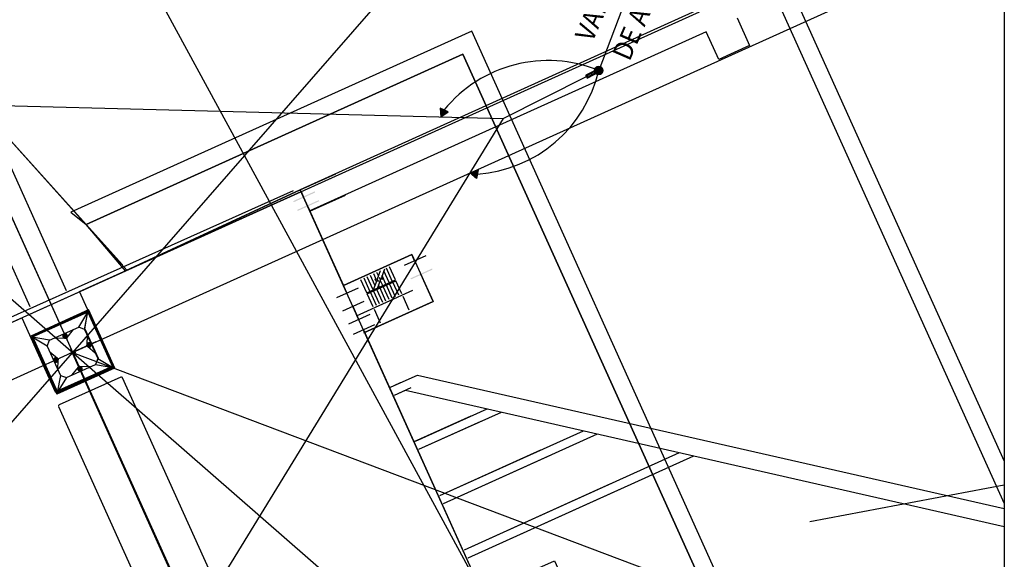
# Model space of a CAD drawing. Extents: x -7322 to -2966, y -17173 to -13260.
# Drawn here: x -6917 to -6410, y -16673 to -16396 of the extents above; entities that cross this region are included whole.
import ezdxf

# ---------------------------------------------------------------- set-up
doc = ezdxf.new("R2010")
doc.units = 0
doc.header["$LTSCALE"] = 50
doc.header["$MEASUREMENT"] = 0
doc.linetypes.add('ESTILO_TQS_0001', pattern=[1, 0.7, -0.3])
doc.layers.get('0').update_dxf_attribs({"color": 1, "linetype": 'CONTINUOUS'})
for name, color, linetype in [('A-CABO_DE_COBRE', 7, 'CONTINUOUS'), ('A-CABOS_DE_AÇO', 7, 'CONTINUOUS'), ('A-CONEXÃO_EXOTERMICA', 7, 'CONTINUOUS'), ('A-POÇO_DE_ATERRAMENTO', 7, 'CONTINUOUS'), ('A-SUSPENÇÃO_COM_MOLA', 7, 'CONTINUOUS'), ('DETALHES_DOS_SITES', 7, 'CONTINUOUS'), ('R120', 7, 'CONTINUOUS')]:
    doc.layers.add(name, color=color, linetype=linetype)
doc.styles.get("Standard").update_dxf_attribs({"font": 'ROMANS.SHX'})

# ---------------------------------------------------------------- blocks, each defined once
blk = doc.blocks.new('_H123')
at = {"layer": 'A-SUSPENÇÃO_COM_MOLA', "color": 241, "linetype": 'Continuous'}
for points in [[(581452.652371, 9775639.90273), (581452.232802, 9775640.039057), (581452.193575, 9775639.950952)], [(581452.652371, 9775639.90273), (581452.304473, 9775640.10359), (581452.232802, 9775640.039057)], [(581452.652371, 9775639.90273), (581452.396195, 9775640.133392), (581452.304473, 9775640.10359)], [(581452.652371, 9775639.90273), (581452.49211, 9775640.123311), (581452.396195, 9775640.133392)], [(581452.652371, 9775639.90273), (581452.575632, 9775640.07509), (581452.49211, 9775640.123311)], [(581452.652371, 9775639.90273), (581452.63232, 9775639.997066), (581452.575632, 9775640.07509)], [(581452.652371, 9775639.90273), (581452.193575, 9775639.950952), (581452.193575, 9775639.854509)], [(581452.652371, 9775639.90273), (581452.193575, 9775639.854509), (581452.232802, 9775639.766404)], [(581452.652371, 9775639.90273), (581452.232802, 9775639.766404), (581452.304473, 9775639.701871)], [(581452.652371, 9775639.90273), (581452.304473, 9775639.701871), (581452.396195, 9775639.672068)], [(581452.652371, 9775639.90273), (581452.396195, 9775639.672068), (581452.49211, 9775639.68215)], [(581452.652371, 9775639.90273), (581452.49211, 9775639.68215), (581452.575632, 9775639.730371)], [(581452.652371, 9775639.90273), (581452.575632, 9775639.730371), (581452.63232, 9775639.808395)]]:
    blk.add_solid(points, dxfattribs=at)
blk = doc.blocks.new('_H124')
at = {"layer": 'A-CABO_DE_COBRE', "color": 3}
for points in [[(581442.097052, 9775631.380868), (581442.097052, 9775631.380868), (581441.383464, 9775631.133542)], [(581441.954448, 9775630.63922), (581442.097052, 9775631.380868), (581441.383464, 9775631.133542)], [(581441.954448, 9775630.63922), (581441.954448, 9775630.63922), (581442.097052, 9775631.380868)]]:
    blk.add_solid(points, dxfattribs=at)
blk = doc.blocks.new('_H131')
at = {"layer": 'A-CONEXÃO_EXOTERMICA'}
for points in [[(581452.595084, 9775639.90273), (581452.279148, 9775640.005384), (581452.249611, 9775639.939041)], [(581452.595084, 9775639.90273), (581452.333117, 9775640.053977), (581452.279148, 9775640.005384)], [(581452.595084, 9775639.90273), (581452.402184, 9775640.076419), (581452.333117, 9775640.053977)], [(581452.595084, 9775639.90273), (581452.474407, 9775640.068828), (581452.402184, 9775640.076419)], [(581452.595084, 9775639.90273), (581452.537299, 9775640.032517), (581452.474407, 9775640.068828)], [(581452.595084, 9775639.90273), (581452.579985, 9775639.973765), (581452.537299, 9775640.032517)], [(581452.595084, 9775639.90273), (581452.249611, 9775639.939041), (581452.249611, 9775639.86642)], [(581452.595084, 9775639.90273), (581452.249611, 9775639.86642), (581452.279148, 9775639.800077)], [(581452.595084, 9775639.90273), (581452.279148, 9775639.800077), (581452.333117, 9775639.751483)], [(581452.595084, 9775639.90273), (581452.333117, 9775639.751483), (581452.402184, 9775639.729042)], [(581452.595084, 9775639.90273), (581452.402184, 9775639.729042), (581452.474407, 9775639.736633)], [(581452.595084, 9775639.90273), (581452.474407, 9775639.736633), (581452.537299, 9775639.772944)], [(581452.595084, 9775639.90273), (581452.537299, 9775639.772944), (581452.579985, 9775639.831696)]]:
    blk.add_solid(points, dxfattribs=at)
blk = doc.blocks.new('_H141')
at = {"layer": 'A-CABO_DE_COBRE', "color": 3}
for points in [[(581439.511377, 9775636.360051), (581438.822679, 9775636.670006), (581438.822679, 9775636.670006)], [(581438.898599, 9775635.918598), (581439.511377, 9775636.360051), (581438.822679, 9775636.670006)], [(581438.898599, 9775635.918598), (581439.511377, 9775636.360051), (581439.511377, 9775636.360051)]]:
    blk.add_solid(points, dxfattribs=at)
blk = doc.blocks.new('_H144')
at = {"layer": 'A-POÇO_DE_ATERRAMENTO', "color": 1, "linetype": 'Continuous'}
for points in [[(581452.787715, 9775639.90273), (581452.123306, 9775640.11861), (581452.061189, 9775639.979091)], [(581452.787715, 9775639.90273), (581452.061189, 9775639.979091), (581452.061189, 9775639.826369)], [(581452.787715, 9775639.90273), (581452.236801, 9775640.220801), (581452.123306, 9775640.11861)], [(581452.787715, 9775639.90273), (581452.382048, 9775640.267995), (581452.236801, 9775640.220801)], [(581452.787715, 9775639.90273), (581452.533934, 9775640.252031), (581452.382048, 9775640.267995)], [(581452.787715, 9775639.90273), (581452.666195, 9775640.17567), (581452.533934, 9775640.252031)], [(581452.787715, 9775639.90273), (581452.755963, 9775640.052115), (581452.666195, 9775640.17567)], [(581452.787715, 9775639.90273), (581452.061189, 9775639.826369), (581452.123306, 9775639.686851)], [(581452.787715, 9775639.90273), (581452.123306, 9775639.686851), (581452.236801, 9775639.58466)], [(581452.787715, 9775639.90273), (581452.236801, 9775639.58466), (581452.382048, 9775639.537466)], [(581452.787715, 9775639.90273), (581452.382048, 9775639.537466), (581452.533934, 9775639.55343)], [(581452.787715, 9775639.90273), (581452.533934, 9775639.55343), (581452.666195, 9775639.629791)], [(581452.787715, 9775639.90273), (581452.666195, 9775639.629791), (581452.755963, 9775639.753346)]]:
    blk.add_solid(points, dxfattribs=at)
blk = doc.blocks.new('_H145')
at = {"layer": 'A-CONEXÃO_EXOTERMICA'}
for points in [[(581452.595084, 9775639.90273), (581452.279148, 9775640.005384), (581452.249611, 9775639.939041)], [(581452.595084, 9775639.90273), (581452.333117, 9775640.053977), (581452.279148, 9775640.005384)], [(581452.595084, 9775639.90273), (581452.402184, 9775640.076419), (581452.333117, 9775640.053977)], [(581452.595084, 9775639.90273), (581452.474407, 9775640.068828), (581452.402184, 9775640.076419)], [(581452.595084, 9775639.90273), (581452.537299, 9775640.032517), (581452.474407, 9775640.068828)], [(581452.595084, 9775639.90273), (581452.579985, 9775639.973765), (581452.537299, 9775640.032517)], [(581452.595084, 9775639.90273), (581452.249611, 9775639.939041), (581452.249611, 9775639.86642)], [(581452.595084, 9775639.90273), (581452.249611, 9775639.86642), (581452.279148, 9775639.800077)], [(581452.595084, 9775639.90273), (581452.279148, 9775639.800077), (581452.333117, 9775639.751483)], [(581452.595084, 9775639.90273), (581452.333117, 9775639.751483), (581452.402184, 9775639.729042)], [(581452.595084, 9775639.90273), (581452.402184, 9775639.729042), (581452.474407, 9775639.736633)], [(581452.595084, 9775639.90273), (581452.474407, 9775639.736633), (581452.537299, 9775639.772944)], [(581452.595084, 9775639.90273), (581452.537299, 9775639.772944), (581452.579985, 9775639.831696)]]:
    blk.add_solid(points, dxfattribs=at)

msp = doc.modelspace()

# ---------------------------------------------------------------- linework, layer by layer
msp.add_line((-6410.215919, -16052.686439), (-6410.215919, -17172.019199))
at = {"color": 5, "linetype": 'Continuous'}
msp.add_lwpolyline([(-7111.023605, -16687.1408), (-6883.0286, -16314.805181), (-6674.573998, -16698.422456), (-7111.023605, -16687.1408), (-7035.02527, -16563.028927), (-7104.510137, -16435.156502), (-6668.060531, -16446.438158), (-6896.055535, -16818.773777), (-7104.510137, -16435.156502)], dxfattribs=at)
at = {"color": 8}
msp.add_lwpolyline([(-7115.233131, -16369.718361), (-6573.600397, -16842.651934)], dxfattribs=at)
at = {"layer": 'A-CABO_DE_COBRE', "color": 3}
msp.add_line((-6594.593545, -16358.076969), (-6618.87642, -16421.775848), dxfattribs=at)
for points in [[(-6700.007462, -16445.68064), (-6696.330794, -16443.031926), (-6700.462981, -16441.172195), (-6700.007462, -16445.68064)], [(-6685.098268, -16474.390977), (-6680.816743, -16472.907025), (-6681.672365, -16477.35691), (-6685.098268, -16474.390977)]]:
    msp.add_lwpolyline(points, dxfattribs=at)
for centre, start, end in [((-6644.887074, -16485.730232), 67.868112, 140.808596), ((-6686.153005, -16406.265251), 274.076842, 347.017326)]:
    msp.add_arc(centre, 69.041418, start, end, dxfattribs=at)
at = {"layer": 'A-CABOS_DE_AÇO', "color": 8, "linetype": 'Continuous'}
msp.add_line((-6510.296201, -16653.696987), (-6410.215919, -16634.936997), dxfattribs=at)
at = {"layer": 'A-CONEXÃO_EXOTERMICA'}
msp.add_circle((-6618.87642, -16421.775848), 1.047869, dxfattribs=at)
msp.add_circle((-6618.87642, -16421.775848), 1.047869, dxfattribs=at)
at = {"layer": 'A-POÇO_DE_ATERRAMENTO', "color": 1, "linetype": 'Continuous'}
msp.add_circle((-6618.87642, -16421.775848), 2.203658, dxfattribs=at)
at = {"layer": 'A-SUSPENÇÃO_COM_MOLA', "color": 241, "linetype": 'Continuous'}
for p, q in [((-6619.242674, -16421.051114), (-6625.559769, -16424.24354)), ((-6625.559769, -16424.24354), (-6624.827262, -16425.693008)), ((-6625.317631, -16424.722678), (-6625.398403, -16424.161992)), ((-6624.827262, -16425.693008), (-6617.956364, -16422.184217)), ((-6624.46167, -16425.508252), (-6624.706019, -16423.812087)), ((-6623.769285, -16425.158346), (-6624.013635, -16423.462181)), ((-6623.076901, -16424.808441), (-6623.32125, -16423.112276)), ((-6622.384517, -16424.458535), (-6622.628866, -16422.76237)), ((-6621.692132, -16424.10863), (-6621.936482, -16422.412465)), ((-6620.999748, -16423.758724), (-6621.244097, -16422.062559)), ((-6620.307364, -16423.408819), (-6620.551713, -16421.712654))]:
    msp.add_line(p, q, dxfattribs=at)
msp.add_circle((-6618.87642, -16421.775848), 1.391595, dxfattribs=at)
at = {"layer": 'DETALHES_DOS_SITES', "color": 8}
for p, q in [((-7121.661275, -16052.686502), (-6619.812246, -17164.167192)), ((-6604.298877, -16192.841232), (-6410.215919, -16622.690537)), ((-6604.298877, -16192.841232), (-6410.216452, -16622.689357)), ((-6612.237062, -16197.130546), (-6410.216443, -16644.559952)), ((-6612.237062, -16197.130546), (-6410.216443, -16644.559952)), ((-6604.034422, -16193.42694), (-6410.216452, -16622.689357)), ((-6604.034422, -16193.42694), (-6410.216452, -16622.689357)), ((-6889.537594, -16566.787316), (-6410.216036, -16350.367104)), ((-6563.556289, -16388.787063), (-6772.450172, -16483.105566)), ((-6547.681291, -16394.785776), (-6541.261707, -16409.003685)), ((-6684.20368, -16401.514771), (-6890.413732, -16494.621486)), ((-6684.20368, -16401.514771), (-6890.413732, -16494.621486)), ((-6563.539728, -16401.946081), (-6767.51203, -16494.042421)), ((-6492.774283, -16825.487046), (-6684.20368, -16401.514771)), ((-6492.774283, -16825.487046), (-6684.20368, -16401.514771)), ((-6557.120144, -16416.16399), (-6563.539728, -16401.946081)), ((-6541.261707, -16409.003685), (-6557.120144, -16416.16399)), ((-6882.586298, -16500.96216), (-6688.702714, -16413.421017)), ((-6882.586298, -16500.96216), (-6688.702714, -16413.421017)), ((-6688.702714, -16413.421017), (-6882.586298, -16500.96216)), ((-6688.702714, -16413.421017), (-6500.976923, -16829.190653)), ((-6688.702714, -16413.421017), (-6500.976923, -16829.190653)), ((-6500.976923, -16829.190653), (-6688.702714, -16413.421017)), ((-6752.504588, -16870.283936), (-6949.168017, -16434.719632)), ((-6772.450172, -16483.105566), (-6862.294517, -16524.863931)), ((-6636.328192, -16784.584579), (-6772.450172, -16483.105566)), ((-6890.413732, -16494.621486), (-6882.586298, -16500.96216)), ((-6862.294517, -16524.863931), (-6882.586298, -16500.96216)), ((-6881.394388, -16545.237129), (-6911.087781, -16558.64411)), ((-6881.288709, -16544.95746), (-6910.982101, -16558.364441)), ((-6881.71373, -16546.082235), (-6910.242675, -16558.963452)), ((-6881.608051, -16545.802565), (-6910.136996, -16558.683782)), ((-6886.364465, -16553.789453), (-6881.71373, -16546.082235)), ((-6883.322086, -16554.939082), (-6881.71373, -16546.082235)), ((-6883.216407, -16554.659412), (-6881.608051, -16545.802565)), ((-6881.71373, -16546.082235), (-6868.832513, -16574.61118)), ((-6881.608051, -16545.802565), (-6868.726834, -16574.331511)), ((-6881.394388, -16545.237129), (-6867.987408, -16574.930522)), ((-6881.288709, -16544.95746), (-6867.881728, -16574.650852)), ((-6901.385828, -16560.571808), (-6886.364465, -16553.789453)), ((-6893.286396, -16557.715529), (-6892.7195, -16557.466157)), ((-6893.128151, -16557.320146), (-6892.881934, -16557.865459)), ((-6889.21736, -16555.077574), (-6892.551851, -16559.106449)), ((-6883.322086, -16554.939082), (-6886.364465, -16553.789453)), ((-6883.322086, -16554.939082), (-6876.539731, -16569.960445)), ((-6883.216407, -16554.659412), (-6876.434052, -16569.680775)), ((-6877.619027, -16561.405915), (-6927.534584, -16583.943493)), ((-6911.087781, -16558.64411), (-6897.6808, -16588.337502)), ((-6910.982101, -16558.364441), (-6897.57512, -16588.057833)), ((-6910.242675, -16558.963452), (-6897.361458, -16587.492397)), ((-6901.385828, -16560.571808), (-6910.242675, -16558.963452)), ((-6902.535457, -16563.614187), (-6910.242675, -16558.963452)), ((-6910.136996, -16558.683782), (-6897.255779, -16587.212727)), ((-6902.535457, -16563.614187), (-6901.385828, -16560.571808)), ((-6898.532934, -16559.283686), (-6893.305692, -16559.446819)), ((-6894.518021, -16558.816974), (-6892.158215, -16557.751488)), ((-6893.863265, -16557.975993), (-6894.425218, -16558.236312)), ((-6894.264495, -16557.833221), (-6894.018278, -16558.378534)), ((-6893.454195, -16558.88199), (-6894.021091, -16559.131362)), ((-6893.608408, -16559.286302), (-6893.854625, -16558.740989)), ((-6892.934091, -16559.281955), (-6893.305692, -16559.446819)), ((-6892.921262, -16559.276162), (-6892.55185, -16559.106449)), ((-6892.877326, -16558.621526), (-6892.315373, -16558.361207)), ((-6892.472065, -16558.773227), (-6892.718281, -16558.227914)), ((-6882.033964, -16557.791976), (-6882.197097, -16563.019218)), ((-6882.03658, -16562.716502), (-6881.491267, -16562.470285)), ((-6881.632268, -16562.870715), (-6881.88164, -16562.303819)), ((-6881.567252, -16561.806889), (-6880.501766, -16564.166695)), ((-6880.583499, -16562.060415), (-6881.128813, -16562.306632)), ((-6880.726271, -16562.461645), (-6880.98659, -16561.899692)), ((-6902.535457, -16563.614187), (-6895.753102, -16578.63555)), ((-6901.247336, -16566.467081), (-6897.218461, -16569.801573)), ((-6889.611089, -16567.371873), (-6617.264769, -17172.019321)), ((-6889.168182, -16566.617603), (-6889.537594, -16566.787316)), ((-6889.537509, -16566.787505), (-6616.435801, -17171.645031)), ((-6889.155353, -16566.61181), (-6888.783752, -16566.446946)), ((-6888.63525, -16567.011775), (-6888.068354, -16566.762403)), ((-6888.481036, -16566.607463), (-6888.23482, -16567.152776)), ((-6882.032233, -16563.390819), (-6882.197097, -16563.019218)), ((-6882.026441, -16563.403648), (-6881.856727, -16563.773059)), ((-6877.827852, -16567.10755), (-6881.856727, -16563.773059)), ((-6881.523505, -16563.852845), (-6880.978192, -16563.606629)), ((-6881.371804, -16563.447584), (-6881.111485, -16564.009537)), ((-6880.070424, -16563.196759), (-6880.615738, -16563.442975)), ((-6880.465807, -16563.038514), (-6880.216435, -16563.605409)), ((-6899.004764, -16570.377873), (-6898.45945, -16570.131656)), ((-6898.609381, -16570.536118), (-6898.858753, -16569.969222)), ((-6897.507936, -16571.767743), (-6898.573422, -16569.407937)), ((-6898.491689, -16571.514217), (-6897.946375, -16571.268)), ((-6898.348917, -16571.112987), (-6898.088598, -16571.67494)), ((-6897.551683, -16569.721786), (-6898.096996, -16569.968003)), ((-6897.703384, -16570.127048), (-6897.963703, -16569.565095)), ((-6897.038608, -16570.85813), (-6897.583921, -16571.104347)), ((-6897.44292, -16570.703916), (-6897.193548, -16571.270812)), ((-6897.048748, -16570.170984), (-6897.218461, -16569.801572)), ((-6897.042955, -16570.183813), (-6896.878091, -16570.555414)), ((-6897.041224, -16575.782655), (-6896.878091, -16570.555414)), ((-6876.539731, -16569.960445), (-6877.68936, -16573.002824)), ((-6876.434052, -16569.680775), (-6877.583681, -16572.723155)), ((-6876.539731, -16569.960445), (-6868.832513, -16574.61118)), ((-6867.987408, -16574.930522), (-6897.6808, -16588.337502)), ((-6867.881728, -16574.650852), (-6897.57512, -16588.057833)), ((-6868.832513, -16574.61118), (-6897.361458, -16587.492397)), ((-6868.726834, -16574.331511), (-6897.255779, -16587.212727)), ((-6892.710723, -16579.785179), (-6877.68936, -16573.002824)), ((-6889.857829, -16578.497057), (-6886.523337, -16574.468182)), ((-6884.557167, -16574.757658), (-6886.916973, -16575.823143)), ((-6886.197862, -16574.953106), (-6886.759815, -16575.213425)), ((-6886.603123, -16574.801405), (-6886.356907, -16575.346718)), ((-6886.153926, -16574.298469), (-6886.523338, -16574.468182)), ((-6885.788792, -16575.859103), (-6886.355688, -16576.108475)), ((-6885.947037, -16576.254486), (-6886.193254, -16575.709172)), ((-6886.141097, -16574.292677), (-6885.769496, -16574.127812)), ((-6880.542255, -16574.290946), (-6885.769496, -16574.127813)), ((-6885.620993, -16574.692642), (-6885.054097, -16574.44327)), ((-6885.46678, -16574.28833), (-6885.220563, -16574.833643)), ((-6885.211923, -16575.598639), (-6884.64997, -16575.33832)), ((-6884.810693, -16575.741411), (-6885.05691, -16575.196097)), ((-6877.68936, -16573.002824), (-6868.832513, -16574.61118)), ((-6895.753102, -16578.63555), (-6897.361458, -16587.492397)), ((-6892.710723, -16579.785179), (-6897.361458, -16587.492397)), ((-6864.723855, -16579.460408), (-6896.440729, -16593.78102)), ((-6895.753102, -16578.63555), (-6892.710723, -16579.785179)), ((-6863.930106, -16579.760344), (-6596.523059, -17172.019269)), ((-6712.118723, -16578.457998), (-6410.216092, -16647.127324)), ((-6718.285566, -16586.245682), (-6410.216092, -16656.317678)), ((-6878.571029, -16591.075747), (-6616.435917, -17171.644996)), ((-6896.740665, -16594.574769), (-6636.016073, -17172.020041))]:
    msp.add_line(p, q, dxfattribs=at)
at = {"layer": 'DETALHES_DOS_SITES', "color": 5, "linetype": 'Continuous'}
msp.add_line((-6668.060531, -16446.438158), (-6625.193516, -16424.968274), dxfattribs=at)
at = {"layer": 'DETALHES_DOS_SITES', "color": 8, "linetype": 'Continuous'}
for p, q in [((-6733.138456, -16529.711728), (-6734.619897, -16526.430675)), ((-6732.177246, -16527.466474), (-6732.97937, -16525.689954)), ((-6731.20285, -16524.88783), (-6732.827721, -16529.187889)), ((-6731.27744, -16525.085227), (-6731.338843, -16524.949233)), ((-6729.044268, -16523.9132), (-6730.669139, -16528.213259)), ((-6726.67403, -16530.90661), (-6729.403005, -16524.86256)), ((-6725.033504, -16530.165889), (-6728.057789, -16523.467791)), ((-6723.392977, -16529.425168), (-6726.417263, -16522.72707)), ((-6738.157719, -16536.091658), (-6741.182005, -16529.393559)), ((-6736.517192, -16535.350937), (-6739.541478, -16528.652838)), ((-6738.157719, -16536.091658), (-6723.392977, -16529.425168)), ((-6737.910812, -16536.6385), (-6723.14607, -16529.97201)), ((-6734.876665, -16534.610215), (-6737.900951, -16527.912117)), ((-6733.976859, -16532.228968), (-6736.260424, -16527.171396)), ((-6733.251794, -16530.310157), (-6734.876665, -16534.610215)), ((-6733.039757, -16529.749023), (-6734.01167, -16529.381765)), ((-6734.01167, -16529.381765), (-6733.251794, -16530.310157)), ((-6733.039757, -16529.749023), (-6732.067844, -16530.116281)), ((-6732.067844, -16530.116281), (-6732.827721, -16529.187889)), ((-6731.093213, -16529.335527), (-6732.718083, -16533.635585)), ((-6731.595611, -16533.128773), (-6732.102423, -16532.006302)), ((-6730.881176, -16528.774393), (-6731.853089, -16528.407135)), ((-6731.853089, -16528.407135), (-6731.093213, -16529.335527)), ((-6729.955084, -16532.388052), (-6731.202617, -16529.625054)), ((-6730.881176, -16528.774393), (-6729.909263, -16529.141651)), ((-6729.909263, -16529.141651), (-6730.669139, -16528.213259)), ((-6728.314557, -16531.647331), (-6730.302811, -16527.243807)), ((-6725.043365, -16538.892272), (-6728.06765, -16532.194173)), ((-6723.402838, -16538.151551), (-6726.427124, -16531.453452)), ((-6721.762311, -16537.41083), (-6724.786597, -16530.712731)), ((-6720.121784, -16536.670109), (-6723.14607, -16529.97201)), ((-6734.886526, -16543.336598), (-6737.910812, -16536.6385)), ((-6733.245999, -16542.595877), (-6736.270285, -16535.897779)), ((-6731.605472, -16541.855156), (-6734.629758, -16535.157058)), ((-6729.964945, -16541.114435), (-6732.989231, -16534.416337)), ((-6728.324418, -16540.373714), (-6731.348704, -16533.675615)), ((-6726.683891, -16539.632993), (-6729.708177, -16532.934894)), ((-6716.294688, -16545.146247), (-6719.504517, -16538.037214)), ((-6731.05943, -16551.812737), (-6734.269259, -16544.703703))]:
    msp.add_line(p, q, dxfattribs=at)
at = {"layer": 'DETALHES_DOS_SITES', "color": 8}
for points in [[(-7086.852513, -16792.767012), (-6692.222391, -16340.807868)], [(-6913.371015, -16547.925682), (-6567.049044, -16391.55648)], [(-6920.091574, -16837.746707), (-6929.385805, -16841.94877), (-6998.038582, -16689.898591), (-7006.4432, -16693.29664), (-7032.058714, -16636.564144), (-7014.506572, -16628.639107), (-7027.651946, -16599.525116), (-6940.725614, -16559.759936), (-6952.16586, -16452.866704), (-6933.573207, -16444.471862), (-6861.552906, -16524.529083), (-6772.42739, -16483.156023), (-6750.183013, -16532.422224), (-6714.968042, -16516.522173), (-6704.085626, -16540.624231), (-6739.300598, -16556.524282), (-6678.729622, -16690.675121), (-6641.681043, -16673.94717), (-6637.213251, -16683.842306), (-6674.26183, -16700.570257), (-6636.328192, -16784.584579), (-6891.977175, -16900.013661), (-6920.091574, -16837.746707)], [(-6940.313935, -16556.39198), (-6952.165805, -16452.866848), (-6933.573167, -16444.47201), (-6863.756014, -16521.824999)], [(-6933.573167, -16444.47201), (-6892.738656, -16534.91107)], [(-7051.064855, -16610.09643), (-6702.976294, -16452.929534)], [(-6911.331294, -16543.305909), (-6952.165805, -16452.866848)], [(-7026.249823, -16602.630246), (-7027.651831, -16599.52512), (-6915.67075, -16548.964081), (-6898.438555, -16587.129433), (-6868.712979, -16573.707916), (-6885.945173, -16535.542564), (-6772.003058, -16484.096092), (-6770.724778, -16486.927188)], [(-7018.676493, -16592.218968), (-6775.890113, -16483.446252)], [(-6768.688026, -16491.438126), (-6748.440224, -16536.282354)], [(-6713.559079, -16519.643026), (-6714.968186, -16516.522178), (-6750.183128, -16532.422222)], [(-6718.685744, -16521.957787), (-6707.620031, -16516.961462)], [(-6739.710854, -16556.70943), (-6704.08578, -16540.624206), (-6710.402427, -16526.634286)], [(-6753.566889, -16538.597116), (-6742.501176, -16533.60079)], [(-6714.654786, -16535.029209), (-6743.599057, -16548.097955)], [(-6750.499647, -16545.390351), (-6739.433935, -16540.394026)], [(-6747.471805, -16552.096325), (-6736.406093, -16547.1)], [(-6745.372982, -16543.07559), (-6742.345141, -16549.781563)], [(-6745.063698, -16557.429729), (-6733.997986, -16552.433404)], [(-6739.937033, -16555.114968), (-6678.077832, -16692.118885)], [(-6887.790924, -16565.99867), (-6891.284264, -16567.575962)], [(-6888.748948, -16568.533986), (-6890.32624, -16565.040646)], [(-6889.611293, -16567.372077), (-6889.330757, -16567.245412)], [(-6889.537594, -16566.787316), (-6410.215919, -16747.90826)], [(-6720.9118, -16582.428065), (-6726.881512, -16585.123475)], [(-6725.654478, -16584.56958), (-6712.118723, -16578.457998)], [(-6723.882353, -16588.772574), (-6715.253159, -16584.876372)], [(-6723.882214, -16588.772646), (-6718.285566, -16586.245682)], [(-6713.188861, -16612.455974), (-6676.293233, -16595.797083)], [(-6711.312367, -16616.611979), (-6668.924322, -16597.473185)], [(-6684.670087, -16599.579177), (-6713.901545, -16612.777592)], [(-6711.312517, -16616.611872), (-6679.303299, -16602.159259)], [(-6700.577981, -16640.386187), (-6626.770851, -16607.061238)], [(-6698.701486, -16644.542192), (-6619.40194, -16608.73734)], [(-6700.57814, -16640.386051), (-6648.602869, -16616.918483)], [(-6687.969161, -16668.311834), (-6577.256564, -16618.323552)], [(-6698.701647, -16644.542051), (-6643.23608, -16619.498565)], [(-6686.092667, -16672.467839), (-6569.887653, -16619.999654)], [(-6687.969332, -16668.311664), (-6612.541547, -16634.254954)], [(-6687.96916, -16668.311839), (-6612.541375, -16634.25513)], [(-6686.092839, -16672.467663), (-6607.174759, -16636.835036)], [(-6686.092667, -16672.467839), (-6607.174587, -16636.835212)]]:
    msp.add_lwpolyline(points, dxfattribs=at)
at = {"layer": 'DETALHES_DOS_SITES', "color": 8, "linetype": 'ESTILO_TQS_0001'}
for points in [[(-6772.427485, -16483.156082), (-6754.069475, -16474.867182)], [(-6767.447704, -16494.185155), (-6749.089693, -16485.896254)]]:
    msp.add_lwpolyline(points, dxfattribs=at)
at = {"layer": 'DETALHES_DOS_SITES', "color": 8}
for centre, radius in [((-6893.006659, -16557.589223), 0.255528), ((-6894.143002, -16558.102299), 0.255528), ((-6893.733932, -16559.008295), 0.255528), ((-6893.370296, -16558.29876), 0.511056), ((-6893.370296, -16558.29876), 0.383292), ((-6893.370296, -16558.29876), 0.31941), ((-6892.597589, -16558.49522), 0.255528), ((-6892.62555, -16559.691211), 0.141211), ((-6881.758574, -16562.590978), 0.255528), ((-6881.049038, -16562.954614), 0.511056), ((-6881.049038, -16562.954614), 0.383292), ((-6880.852577, -16562.181907), 0.255528), ((-6889.611293, -16567.372077), 0.141211), ((-6888.355513, -16566.88547), 0.255528), ((-6881.245499, -16563.727321), 0.255528), ((-6881.049038, -16562.954614), 0.31941), ((-6880.339502, -16563.318251), 0.255528), ((-6898.735686, -16570.256381), 0.255528), ((-6898.02615, -16570.620017), 0.511056), ((-6898.222611, -16571.392724), 0.255528), ((-6898.02615, -16570.620017), 0.383292), ((-6898.02615, -16570.620017), 0.31941), ((-6897.829689, -16569.84731), 0.255528), ((-6897.316614, -16570.983654), 0.255528), ((-6886.4776, -16575.079411), 0.255528), ((-6886.068529, -16575.985408), 0.255528), ((-6885.704892, -16575.275872), 0.511056), ((-6885.704892, -16575.275872), 0.383292), ((-6885.704893, -16575.275872), 0.31941), ((-6885.341256, -16574.566336), 0.255528), ((-6884.932186, -16575.472333), 0.255528)]:
    msp.add_circle(centre, radius, dxfattribs=at)
for centre, radius, start, end in [((-6881.426323, -16545.32164), 0.063882, 24.29984, 114.29984), ((-6881.309878, -16545.269063), 0.063882, 114.29984, 204.29984), ((-6881.320643, -16545.04197), 0.063882, 24.29984, 114.29984), ((-6881.204199, -16544.989394), 0.063882, 114.29984, 204.29984), ((-6893.370296, -16558.29876), 1.149876, 315.378943, 273.220737), ((-6911.00327, -16558.676044), 0.063882, 114.29984, 204.29984), ((-6910.897591, -16558.396375), 0.063882, 114.29984, 204.29984), ((-6881.049038, -16562.954614), 1.149876, 225.378943, 183.220737), ((-6898.02615, -16570.620017), 1.149876, 45.378943, 3.220737), ((-6885.704892, -16575.275872), 1.149876, 135.378943, 93.220737), ((-6864.457788, -16579.986841), 0.574238, 23.230396, 116.812755), ((-6896.403526, -16594.13093), 0.351883, 96.069007, 232.779818)]:
    msp.add_arc(centre, radius, start, end, dxfattribs=at)
for points in [[(-6775.974896, -16488.968528), (-6764.662277, -16484.519045), (-6764.909184, -16483.972203)], [(-6775.974896, -16488.968528), (-6775.727989, -16489.515371), (-6764.662277, -16484.519045)], [(-6773.938144, -16493.479466), (-6762.625525, -16489.029983), (-6762.872432, -16488.483141)], [(-6773.938144, -16493.479466), (-6773.691237, -16494.026308), (-6762.625525, -16489.029983)], [(-6715.652545, -16528.675626), (-6704.339925, -16524.226143), (-6704.586832, -16523.679301)], [(-6715.652545, -16528.675626), (-6715.405638, -16529.222468), (-6704.339925, -16524.226143)]]:
    msp.add_solid(points, dxfattribs=at)

# ---------------------------------------------------------------- block references
at = {"layer": 'A-CABO_DE_COBRE', "color": 3, "xscale": 6, "yscale": 6}
for name in ['_H141', '_H124']:
    msp.add_blockref(name, (-3495333.399054, -58670261.19223), dxfattribs=at)
at = {"layer": 'A-CONEXÃO_EXOTERMICA', "xscale": 6, "yscale": 6}
for name in ['_H131', '_H145']:
    msp.add_blockref(name, (-3495333.399054, -58670261.19223), dxfattribs=at)
at = {"layer": 'A-POÇO_DE_ATERRAMENTO', "color": 1, "linetype": 'Continuous', "xscale": 6, "yscale": 6}
msp.add_blockref('_H144', (-3495333.399054, -58670261.19223), dxfattribs=at)
at = {"layer": 'A-SUSPENÇÃO_COM_MOLA', "color": 241, "linetype": 'Continuous', "xscale": 6, "yscale": 6}
msp.add_blockref('_H123', (-3495333.399054, -58670261.19223), dxfattribs=at)

# ---------------------------------------------------------------- texts
at = {"layer": 'R120', "color": 5, "width": 0.95}
for s, p in [('DE ATERRAMENTO', (-6603.046344, -16417.500642)), ('VAI PARA MALHA ', (-6622.188142, -16407.730359))]:
    msp.add_text(s, height=10, rotation=66.44582598, dxfattribs=at).set_placement(p)

doc.saveas('drawing.dxf')
